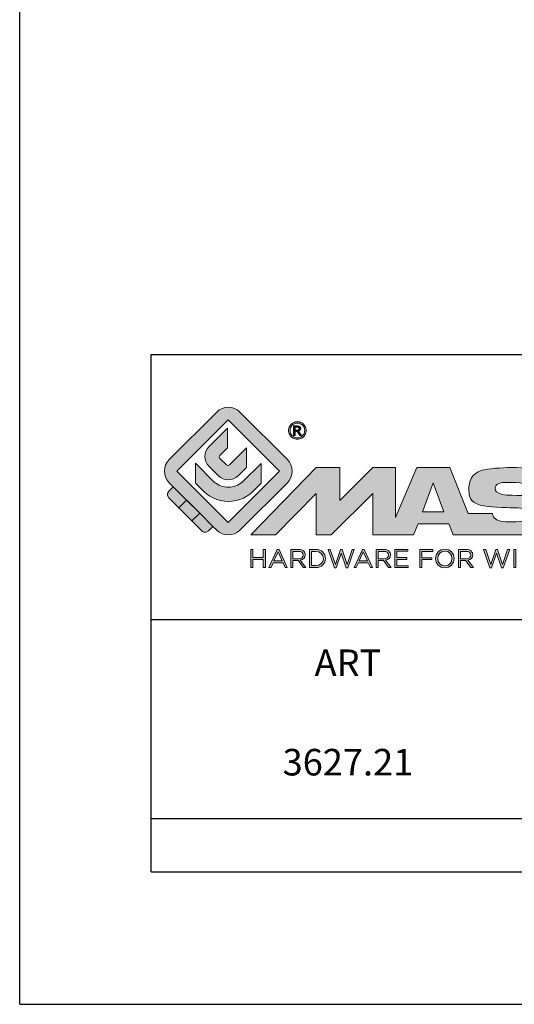
# Model space of a CAD drawing. Units: millimetres. Extents: x 251 to 461, y -1 to 296.
# Drawn here: x 251 to 289, y -1 to 73 of the extents above; entities that cross this region are included whole.
import ezdxf

# ---------------------------------------------------------------- set-up
doc = ezdxf.new("R2010")
doc.units = ezdxf.units.MM
doc.header["$LTSCALE"] = 19.36
doc.layers.get('0').update_dxf_attribs({"linetype": 'CONTINUOUS'})
doc.layers.add('blu_bianco', color=255, linetype='CONTINUOUS')
for name, color, linetype, true_color in [('grigio', 7, 'CONTINUOUS', 0xededed), ('rosso', 7, 'CONTINUOUS', 0xcb1719), ('verde', 7, 'CONTINUOUS', 0x3fa535)]:
    doc.layers.add(name, color=color, linetype=linetype, true_color=true_color)
doc.styles.add('DAVIDE', font='arial.ttf', dxfattribs={"height": 2.5})

# ---------------------------------------------------------------- blocks, each defined once
blk = doc.blocks.new('nuovologoMaster_bianco_schede_archiviodwg')
at = {"layer": 'blu_bianco'}
h = blk.add_hatch(color=256, dxfattribs=at)
h.dxf.hatch_style = 1
h.paths.add_polyline_path([(-10.739, 14.604), (-14.608, 18.473), (-10.739, 22.342), (-6.87, 18.473)], flags=16)
edge = h.paths.add_edge_path()
edge.add_spline(control_points=[(-6.278, 17.601), (-6.278, 17.601), (-9.855, 14.025), (-9.855, 14.025), (-10.339, 13.542), (-11.123, 13.542), (-11.607, 14.025), (-11.607, 14.025), (-11.886, 14.304), (-11.886, 14.304), (-11.886, 14.304), (-12.883, 15.301), (-12.883, 15.301), (-12.883, 15.301), (-14.875, 17.293), (-14.875, 17.293), (-14.875, 17.293), (-15.183, 17.601), (-15.183, 17.601), (-15.668, 18.086), (-15.668, 18.87), (-15.183, 19.354), (-15.183, 19.354), (-11.607, 22.93), (-11.607, 22.93), (-11.123, 23.414), (-10.339, 23.414), (-9.855, 22.93), (-9.855, 22.93), (-6.278, 19.354), (-6.278, 19.354), (-5.795, 18.87), (-5.795, 18.086), (-6.278, 17.601)], knot_values=[0, 0, 0, 0, 1, 1, 1, 2, 2, 2, 3, 3, 3, 4, 4, 4, 5, 5, 5, 6, 6, 6, 7, 7, 7, 8, 8, 8, 9, 9, 9, 10, 10, 10, 11, 11, 11, 11], degree=3, periodic=0)
h = blk.add_hatch(color=256, dxfattribs=at)
h.dxf.hatch_style = 1
edge = h.paths.add_edge_path()
edge.add_spline(control_points=[(-10.801, 21.705), (-10.801, 21.705), (-10.801, 20.222), (-10.801, 20.222), (-10.801, 20.222), (-11.36, 19.663), (-11.36, 19.663), (-11.424, 19.599), (-11.424, 19.495), (-11.36, 19.431), (-11.36, 19.431), (-10.877, 18.949), (-10.877, 18.949), (-10.813, 18.885), (-10.71, 18.885), (-10.646, 18.949), (-10.646, 18.949), (-9.37, 20.225), (-9.37, 20.225), (-9.37, 20.225), (-9.37, 18.754), (-9.37, 18.754), (-9.37, 18.754), (-9.999, 18.124), (-9.999, 18.124), (-10.405, 17.718), (-11.064, 17.718), (-11.471, 18.124), (-11.471, 18.124), (-12.191, 18.845), (-12.191, 18.845), (-12.598, 19.252), (-12.598, 19.91), (-12.191, 20.317), (-12.191, 20.317), (-10.801, 21.705), (-10.801, 21.705)], knot_values=[0, 0, 0, 0, 1, 1, 1, 2, 2, 2, 3, 3, 3, 4, 4, 4, 5, 5, 5, 6, 6, 6, 7, 7, 7, 8, 8, 8, 9, 9, 9, 10, 10, 10, 11, 11, 11, 12, 12, 12, 12], degree=3, periodic=0)
h = blk.add_hatch(color=256, dxfattribs=at)
h.dxf.hatch_style = 1
edge = h.paths.add_edge_path(flags=16)
edge.add_spline(control_points=[(-5.526, 22.091), (-5.619, 22.091), (-5.709, 22.068), (-5.797, 22.019), (-5.885, 21.972), (-5.954, 21.904), (-6.004, 21.815), (-6.053, 21.727), (-6.078, 21.634), (-6.078, 21.539), (-6.078, 21.443), (-6.054, 21.352), (-6.005, 21.265), (-5.957, 21.177), (-5.888, 21.109), (-5.8, 21.06), (-5.713, 21.012), (-5.621, 20.987), (-5.526, 20.987), (-5.43, 20.987), (-5.339, 21.012), (-5.251, 21.06), (-5.164, 21.109), (-5.096, 21.177), (-5.047, 21.265), (-4.999, 21.352), (-4.974, 21.443), (-4.974, 21.539), (-4.974, 21.634), (-4.999, 21.727), (-5.049, 21.815), (-5.098, 21.904), (-5.166, 21.972), (-5.255, 22.019), (-5.343, 22.068), (-5.434, 22.091), (-5.526, 22.091)], knot_values=[0, 0, 0, 0, 1, 1, 1, 2, 2, 2, 3, 3, 3, 4, 4, 4, 5, 5, 5, 6, 6, 6, 7, 7, 7, 8, 8, 8, 9, 9, 9, 10, 10, 10, 11, 11, 11, 12, 12, 12, 12], degree=3, periodic=0)
edge = h.paths.add_edge_path()
edge.add_spline(control_points=[(-5.526, 22.201), (-5.415, 22.201), (-5.306, 22.173), (-5.2, 22.115), (-5.095, 22.058), (-5.012, 21.977), (-4.953, 21.87), (-4.894, 21.765), (-4.864, 21.654), (-4.864, 21.539), (-4.864, 21.425), (-4.894, 21.315), (-4.952, 21.21), (-5.01, 21.105), (-5.092, 21.023), (-5.197, 20.965), (-5.302, 20.907), (-5.411, 20.878), (-5.526, 20.878), (-5.64, 20.878), (-5.75, 20.907), (-5.855, 20.965), (-5.96, 21.023), (-6.042, 21.105), (-6.1, 21.21), (-6.158, 21.315), (-6.188, 21.425), (-6.188, 21.539), (-6.188, 21.654), (-6.158, 21.764), (-6.099, 21.87), (-6.039, 21.977), (-5.957, 22.058), (-5.851, 22.115), (-5.745, 22.173), (-5.637, 22.201), (-5.526, 22.201)], knot_values=[0, 0, 0, 0, 1, 1, 1, 2, 2, 2, 3, 3, 3, 4, 4, 4, 5, 5, 5, 6, 6, 6, 7, 7, 7, 8, 8, 8, 9, 9, 9, 10, 10, 10, 11, 11, 11, 12, 12, 12, 12], degree=3, periodic=0)
edge = h.paths.add_edge_path(flags=0)
edge.add_spline(control_points=[(-5.701, 21.574), (-5.701, 21.574), (-5.562, 21.574), (-5.562, 21.574), (-5.495, 21.574), (-5.45, 21.584), (-5.426, 21.604), (-5.401, 21.623), (-5.389, 21.65), (-5.389, 21.683), (-5.389, 21.703), (-5.395, 21.722), (-5.407, 21.739), (-5.418, 21.755), (-5.434, 21.768), (-5.456, 21.776), (-5.476, 21.785), (-5.514, 21.789), (-5.57, 21.789), (-5.57, 21.789), (-5.701, 21.789), (-5.701, 21.789), (-5.701, 21.789), (-5.701, 21.574), (-5.701, 21.574)], knot_values=[0, 0, 0, 0, 1, 1, 1, 2, 2, 2, 3, 3, 3, 4, 4, 4, 5, 5, 5, 6, 6, 6, 7, 7, 7, 8, 8, 8, 8], degree=3, periodic=0)
edge = h.paths.add_edge_path(flags=0)
edge.add_spline(control_points=[(-5.816, 21.173), (-5.816, 21.173), (-5.816, 21.885), (-5.816, 21.885), (-5.816, 21.885), (-5.571, 21.885), (-5.571, 21.885), (-5.488, 21.885), (-5.427, 21.879), (-5.39, 21.865), (-5.352, 21.852), (-5.322, 21.829), (-5.301, 21.797), (-5.278, 21.764), (-5.267, 21.729), (-5.267, 21.692), (-5.267, 21.64), (-5.286, 21.595), (-5.323, 21.556), (-5.36, 21.518), (-5.409, 21.496), (-5.471, 21.492), (-5.445, 21.481), (-5.425, 21.468), (-5.41, 21.454), (-5.381, 21.426), (-5.346, 21.379), (-5.305, 21.313), (-5.305, 21.313), (-5.218, 21.173), (-5.218, 21.173), (-5.218, 21.173), (-5.358, 21.173), (-5.358, 21.173), (-5.358, 21.173), (-5.422, 21.285), (-5.422, 21.285), (-5.471, 21.374), (-5.511, 21.429), (-5.542, 21.451), (-5.563, 21.468), (-5.593, 21.476), (-5.634, 21.476), (-5.634, 21.476), (-5.701, 21.476), (-5.701, 21.476), (-5.701, 21.476), (-5.701, 21.173), (-5.701, 21.173), (-5.701, 21.173), (-5.816, 21.173), (-5.816, 21.173)], knot_values=[0, 0, 0, 0, 1, 1, 1, 2, 2, 2, 3, 3, 3, 4, 4, 4, 5, 5, 5, 6, 6, 6, 7, 7, 7, 8, 8, 8, 9, 9, 9, 10, 10, 10, 11, 11, 11, 12, 12, 12, 13, 13, 13, 14, 14, 14, 15, 15, 15, 16, 16, 16, 17, 17, 17, 17], degree=3, periodic=0)
h = blk.add_hatch(color=256, dxfattribs=at)
h.dxf.hatch_style = 1
edge = h.paths.add_edge_path(flags=16)
edge.add_spline(control_points=[(-5.701, 21.574), (-5.701, 21.574), (-5.562, 21.574), (-5.562, 21.574), (-5.495, 21.574), (-5.45, 21.584), (-5.426, 21.604), (-5.401, 21.623), (-5.389, 21.65), (-5.389, 21.683), (-5.389, 21.703), (-5.395, 21.722), (-5.407, 21.739), (-5.418, 21.755), (-5.434, 21.768), (-5.456, 21.776), (-5.476, 21.785), (-5.514, 21.789), (-5.57, 21.789), (-5.57, 21.789), (-5.701, 21.789), (-5.701, 21.789), (-5.701, 21.789), (-5.701, 21.574), (-5.701, 21.574)], knot_values=[0, 0, 0, 0, 1, 1, 1, 2, 2, 2, 3, 3, 3, 4, 4, 4, 5, 5, 5, 6, 6, 6, 7, 7, 7, 8, 8, 8, 8], degree=3, periodic=0)
edge = h.paths.add_edge_path()
edge.add_spline(control_points=[(-5.816, 21.173), (-5.816, 21.173), (-5.816, 21.885), (-5.816, 21.885), (-5.816, 21.885), (-5.571, 21.885), (-5.571, 21.885), (-5.488, 21.885), (-5.427, 21.879), (-5.39, 21.865), (-5.352, 21.852), (-5.322, 21.829), (-5.301, 21.797), (-5.278, 21.764), (-5.267, 21.729), (-5.267, 21.692), (-5.267, 21.64), (-5.286, 21.595), (-5.323, 21.556), (-5.36, 21.518), (-5.409, 21.496), (-5.471, 21.492), (-5.445, 21.481), (-5.425, 21.468), (-5.41, 21.454), (-5.381, 21.426), (-5.346, 21.379), (-5.305, 21.313), (-5.305, 21.313), (-5.218, 21.173), (-5.218, 21.173), (-5.218, 21.173), (-5.358, 21.173), (-5.358, 21.173), (-5.358, 21.173), (-5.422, 21.285), (-5.422, 21.285), (-5.471, 21.374), (-5.511, 21.429), (-5.542, 21.451), (-5.563, 21.468), (-5.593, 21.476), (-5.634, 21.476), (-5.634, 21.476), (-5.701, 21.476), (-5.701, 21.476), (-5.701, 21.476), (-5.701, 21.173), (-5.701, 21.173), (-5.701, 21.173), (-5.816, 21.173), (-5.816, 21.173)], knot_values=[0, 0, 0, 0, 1, 1, 1, 2, 2, 2, 3, 3, 3, 4, 4, 4, 5, 5, 5, 6, 6, 6, 7, 7, 7, 8, 8, 8, 9, 9, 9, 10, 10, 10, 11, 11, 11, 12, 12, 12, 13, 13, 13, 14, 14, 14, 15, 15, 15, 16, 16, 16, 17, 17, 17, 17], degree=3, periodic=0)
h = blk.add_hatch(color=256, dxfattribs=at)
h.dxf.hatch_style = 1
edge = h.paths.add_edge_path()
edge.add_spline(control_points=[(-11.786, 17.654), (-11.502, 17.409), (-11.132, 17.26), (-10.727, 17.26), (-10.326, 17.26), (-9.958, 17.407), (-9.675, 17.649), (-9.675, 17.649), (-8.262, 19.062), (-8.262, 19.062), (-8.262, 19.062), (-8.262, 17.557), (-8.262, 17.557), (-8.262, 17.557), (-8.702, 17.118), (-8.702, 17.118), (-9.194, 16.553), (-9.919, 16.195), (-10.727, 16.195), (-11.547, 16.195), (-12.281, 16.562), (-12.774, 17.142), (-12.774, 17.142), (-13.194, 17.563), (-13.194, 17.563), (-13.194, 17.563), (-13.194, 19.063), (-13.194, 19.063), (-13.194, 19.063), (-11.786, 17.654), (-11.786, 17.654)], knot_values=[0, 0, 0, 0, 1, 1, 1, 2, 2, 2, 3, 3, 3, 4, 4, 4, 5, 5, 5, 6, 6, 6, 7, 7, 7, 8, 8, 8, 9, 9, 9, 10, 10, 10, 10], degree=3, periodic=0)
h = blk.add_hatch(color=256, dxfattribs=at)
h.dxf.hatch_style = 1
edge = h.paths.add_edge_path()
edge.add_spline(control_points=[(13.624, 16.074), (13.425, 16.293), (13.17, 16.376), (12.726, 16.523), (12.285, 16.672), (11.305, 16.598), (10.275, 16.67), (9.132, 16.749), (9.348, 17.274), (9.484, 17.431), (9.667, 17.641), (10.199, 17.621), (10.471, 17.626), (11.792, 17.653), (11.792, 17.326), (11.851, 17.102), (11.851, 17.102), (13.694, 17.102), (13.694, 17.102), (13.731, 17.597), (13.546, 18.148), (13.037, 18.384), (12.531, 18.621), (11.591, 18.742), (10.625, 18.742), (9.837, 18.742), (8.836, 18.662), (8.381, 18.535), (7.56, 18.308), (7.409, 17.542), (7.409, 17.287), (7.409, 16.897), (7.355, 16.433), (7.768, 16.131), (8.343, 15.771), (9.239, 15.752), (10.264, 15.723), (10.896, 15.705), (11.471, 15.707), (11.643, 15.604), (11.886, 15.478), (12.033, 14.932), (11.643, 14.774), (11.34, 14.658), (11.023, 14.642), (10.69, 14.642), (10.243, 14.642), (9.65, 14.674), (9.408, 14.876), (9.261, 15), (9.23, 15.035), (9.182, 15.273), (9.182, 15.273), (7.361, 15.273), (7.361, 15.273), (7.361, 15.273), (5.977, 18.739), (5.977, 18.739), (5.977, 18.739), (3.491, 18.739), (3.491, 18.739), (3.491, 18.739), (1.876, 14.979), (1.876, 14.979), (1.876, 14.979), (1.876, 18.739), (1.876, 18.739), (1.876, 18.739), (0.159, 18.739), (0.159, 18.739), (0.159, 18.739), (-2.313, 16.247), (-2.313, 16.247), (-2.313, 16.247), (-2.328, 18.739), (-2.328, 18.739), (-2.328, 18.739), (-4.096, 18.739), (-4.096, 18.739), (-4.096, 18.739), (-9.044, 13.666), (-9.044, 13.666), (-9.044, 13.666), (-7.172, 13.666), (-7.172, 13.666), (-7.172, 13.666), (-4.096, 16.785), (-4.096, 16.785), (-4.096, 16.785), (-4.096, 13.666), (-4.096, 13.666), (-4.096, 13.666), (-2.968, 13.666), (-2.968, 13.666), (-2.968, 13.666), (0.159, 16.785), (0.159, 16.785), (0.159, 16.785), (0.159, 13.666), (0.159, 13.666), (0.159, 13.666), (1.313, 13.666), (1.313, 13.666), (1.313, 13.666), (1.876, 13.666), (1.876, 13.666), (1.876, 13.666), (3.235, 13.666), (3.235, 13.666), (3.235, 13.666), (3.58, 14.512), (3.58, 14.512), (3.58, 14.512), (5.881, 14.512), (5.881, 14.512), (5.881, 14.512), (6.22, 13.666), (6.22, 13.666), (6.22, 13.666), (9.579, 13.661), (10.763, 13.663), (11.496, 13.663), (12.143, 13.69), (12.624, 13.827), (13.106, 13.967), (13.268, 14.047), (13.537, 14.316), (13.805, 14.585), (13.85, 14.963), (13.85, 15.283), (13.85, 15.554), (13.828, 15.854), (13.624, 16.074)], knot_values=[0, 0, 0, 0, 1, 1, 1, 2, 2, 2, 3, 3, 3, 4, 4, 4, 5, 5, 5, 6, 6, 6, 7, 7, 7, 8, 8, 8, 9, 9, 9, 10, 10, 10, 11, 11, 11, 12, 12, 12, 13, 13, 13, 14, 14, 14, 15, 15, 15, 16, 16, 16, 17, 17, 17, 18, 18, 18, 19, 19, 19, 20, 20, 20, 21, 21, 21, 22, 22, 22, 23, 23, 23, 24, 24, 24, 25, 25, 25, 26, 26, 26, 27, 27, 27, 28, 28, 28, 29, 29, 29, 30, 30, 30, 31, 31, 31, 32, 32, 32, 33, 33, 33, 34, 34, 34, 35, 35, 35, 36, 36, 36, 37, 37, 37, 38, 38, 38, 39, 39, 39, 40, 40, 40, 41, 41, 41, 42, 42, 42, 43, 43, 43, 44, 44, 44, 44], degree=3, periodic=0)
h.paths.add_polyline_path([(3.899, 15.398), (4.705, 17.595), (5.525, 15.398)], flags=16)
h = blk.add_hatch(color=256, dxfattribs=at)
h.dxf.hatch_style = 1
h.paths.add_polyline_path([(-9.033, 12.567), (-8.879, 12.567), (-8.879, 11.961), (-8.093, 11.961), (-8.093, 12.567), (-7.939, 12.567), (-7.939, 11.204), (-8.093, 11.204), (-8.093, 11.817), (-8.879, 11.817), (-8.879, 11.204), (-9.033, 11.204)])
h = blk.add_hatch(color=256, dxfattribs=at)
h.dxf.hatch_style = 1
h.paths.add_polyline_path([(-7.048, 12.576), (-6.904, 12.576), (-6.283, 11.203), (-6.448, 11.203), (-6.608, 11.564), (-7.35, 11.564), (-7.511, 11.203), (-7.669, 11.203)])
h.paths.add_polyline_path([(-6.668, 11.704), (-6.978, 12.397), (-7.289, 11.704)], flags=16)
h = blk.add_hatch(color=256, dxfattribs=at)
h.dxf.hatch_style = 1
edge = h.paths.add_edge_path()
edge.add_spline(control_points=[(-6.013, 12.567), (-6.013, 12.567), (-5.427, 12.567), (-5.427, 12.567), (-5.259, 12.567), (-5.125, 12.516), (-5.039, 12.43), (-4.973, 12.364), (-4.934, 12.269), (-4.934, 12.162), (-4.934, 12.162), (-4.934, 12.158), (-4.934, 12.158), (-4.934, 11.932), (-5.09, 11.799), (-5.304, 11.76), (-5.304, 11.76), (-4.885, 11.204), (-4.885, 11.204), (-4.885, 11.204), (-5.074, 11.204), (-5.074, 11.204), (-5.074, 11.204), (-5.47, 11.733), (-5.47, 11.733), (-5.47, 11.733), (-5.859, 11.733), (-5.859, 11.733), (-5.859, 11.733), (-5.859, 11.204), (-5.859, 11.204), (-5.859, 11.204), (-6.013, 11.204), (-6.013, 11.204), (-6.013, 11.204), (-6.013, 12.567), (-6.013, 12.567)], knot_values=[0, 0, 0, 0, 1, 1, 1, 2, 2, 2, 3, 3, 3, 4, 4, 4, 5, 5, 5, 6, 6, 6, 7, 7, 7, 8, 8, 8, 9, 9, 9, 10, 10, 10, 11, 11, 11, 12, 12, 12, 12], degree=3, periodic=0)
edge = h.paths.add_edge_path(flags=16)
edge.add_spline(control_points=[(-5.44, 11.871), (-5.236, 11.871), (-5.09, 11.977), (-5.09, 12.152), (-5.09, 12.152), (-5.09, 12.156), (-5.09, 12.156), (-5.09, 12.323), (-5.218, 12.425), (-5.438, 12.425), (-5.438, 12.425), (-5.859, 12.425), (-5.859, 12.425), (-5.859, 12.425), (-5.859, 11.871), (-5.859, 11.871), (-5.859, 11.871), (-5.44, 11.871), (-5.44, 11.871)], knot_values=[0, 0, 0, 0, 1, 1, 1, 2, 2, 2, 3, 3, 3, 4, 4, 4, 5, 5, 5, 6, 6, 6, 6], degree=3, periodic=0)
h = blk.add_hatch(color=256, dxfattribs=at)
h.dxf.hatch_style = 1
edge = h.paths.add_edge_path()
edge.add_spline(control_points=[(-4.604, 12.567), (-4.604, 12.567), (-4.131, 12.567), (-4.131, 12.567), (-3.703, 12.567), (-3.407, 12.273), (-3.407, 11.889), (-3.407, 11.889), (-3.407, 11.885), (-3.407, 11.885), (-3.407, 11.501), (-3.703, 11.204), (-4.131, 11.204), (-4.131, 11.204), (-4.604, 11.204), (-4.604, 11.204), (-4.604, 11.204), (-4.604, 12.567), (-4.604, 12.567)], knot_values=[0, 0, 0, 0, 1, 1, 1, 2, 2, 2, 3, 3, 3, 4, 4, 4, 5, 5, 5, 6, 6, 6, 6], degree=3, periodic=0)
edge = h.paths.add_edge_path(flags=16)
edge.add_spline(control_points=[(-4.45, 12.425), (-4.45, 12.425), (-4.45, 11.346), (-4.45, 11.346), (-4.45, 11.346), (-4.131, 11.346), (-4.131, 11.346), (-3.786, 11.346), (-3.566, 11.579), (-3.566, 11.881), (-3.566, 11.881), (-3.566, 11.885), (-3.566, 11.885), (-3.566, 12.187), (-3.786, 12.425), (-4.131, 12.425), (-4.131, 12.425), (-4.45, 12.425), (-4.45, 12.425)], knot_values=[0, 0, 0, 0, 1, 1, 1, 2, 2, 2, 3, 3, 3, 4, 4, 4, 5, 5, 5, 6, 6, 6, 6], degree=3, periodic=0)
h = blk.add_hatch(color=256, dxfattribs=at)
h.dxf.hatch_style = 1
h.paths.add_polyline_path([(-3.214, 12.567), (-3.047, 12.567), (-2.657, 11.431), (-2.283, 12.571), (-2.157, 12.571), (-1.783, 11.431), (-1.393, 12.567), (-1.232, 12.567), (-1.719, 11.194), (-1.849, 11.194), (-2.223, 12.3), (-2.599, 11.194), (-2.727, 11.194)])
h = blk.add_hatch(color=256, dxfattribs=at)
h.dxf.hatch_style = 1
h.paths.add_polyline_path([(-0.623, 12.576), (-0.479, 12.576), (0.142, 11.203), (-0.023, 11.203), (-0.183, 11.564), (-0.925, 11.564), (-1.087, 11.203), (-1.244, 11.203)])
h.paths.add_polyline_path([(-0.243, 11.704), (-0.553, 12.397), (-0.865, 11.704)], flags=16)
h = blk.add_hatch(color=256, dxfattribs=at)
h.dxf.hatch_style = 1
edge = h.paths.add_edge_path()
edge.add_spline(control_points=[(0.412, 12.567), (0.412, 12.567), (0.998, 12.567), (0.998, 12.567), (1.165, 12.567), (1.3, 12.516), (1.386, 12.43), (1.452, 12.364), (1.491, 12.269), (1.491, 12.162), (1.491, 12.162), (1.491, 12.158), (1.491, 12.158), (1.491, 11.932), (1.335, 11.799), (1.121, 11.76), (1.121, 11.76), (1.539, 11.204), (1.539, 11.204), (1.539, 11.204), (1.351, 11.204), (1.351, 11.204), (1.351, 11.204), (0.955, 11.733), (0.955, 11.733), (0.955, 11.733), (0.566, 11.733), (0.566, 11.733), (0.566, 11.733), (0.566, 11.204), (0.566, 11.204), (0.566, 11.204), (0.412, 11.204), (0.412, 11.204), (0.412, 11.204), (0.412, 12.567), (0.412, 12.567)], knot_values=[0, 0, 0, 0, 1, 1, 1, 2, 2, 2, 3, 3, 3, 4, 4, 4, 5, 5, 5, 6, 6, 6, 7, 7, 7, 8, 8, 8, 9, 9, 9, 10, 10, 10, 11, 11, 11, 12, 12, 12, 12], degree=3, periodic=0)
edge = h.paths.add_edge_path(flags=16)
edge.add_spline(control_points=[(0.984, 11.871), (1.189, 11.871), (1.335, 11.977), (1.335, 12.152), (1.335, 12.152), (1.335, 12.156), (1.335, 12.156), (1.335, 12.323), (1.206, 12.425), (0.986, 12.425), (0.986, 12.425), (0.566, 12.425), (0.566, 12.425), (0.566, 12.425), (0.566, 11.871), (0.566, 11.871), (0.566, 11.871), (0.984, 11.871), (0.984, 11.871)], knot_values=[0, 0, 0, 0, 1, 1, 1, 2, 2, 2, 3, 3, 3, 4, 4, 4, 5, 5, 5, 6, 6, 6, 6], degree=3, periodic=0)
h = blk.add_hatch(color=256, dxfattribs=at)
h.dxf.hatch_style = 1
h.paths.add_polyline_path([(1.821, 12.567), (2.806, 12.567), (2.806, 12.427), (1.974, 12.427), (1.974, 11.961), (2.718, 11.961), (2.718, 11.821), (1.974, 11.821), (1.974, 11.344), (2.816, 11.344), (2.816, 11.204), (1.821, 11.204)])
h = blk.add_hatch(color=256, dxfattribs=at)
h.dxf.hatch_style = 1
h.paths.add_polyline_path([(3.711, 12.567), (4.69, 12.567), (4.69, 12.425), (3.865, 12.425), (3.865, 11.938), (4.603, 11.938), (4.603, 11.798), (3.865, 11.798), (3.865, 11.204), (3.711, 11.204)])
h = blk.add_hatch(color=256, dxfattribs=at)
h.dxf.hatch_style = 1
edge = h.paths.add_edge_path()
edge.add_spline(control_points=[(4.899, 11.881), (4.899, 11.881), (4.899, 11.885), (4.899, 11.885), (4.899, 12.261), (5.182, 12.59), (5.597, 12.59), (6.011, 12.59), (6.29, 12.265), (6.29, 11.889), (6.29, 11.889), (6.29, 11.885), (6.29, 11.885), (6.29, 11.509), (6.008, 11.18), (5.593, 11.18), (5.178, 11.18), (4.899, 11.505), (4.899, 11.881)], knot_values=[0, 0, 0, 0, 1, 1, 1, 2, 2, 2, 3, 3, 3, 4, 4, 4, 5, 5, 5, 6, 6, 6, 6], degree=3, periodic=0)
edge = h.paths.add_edge_path(flags=16)
edge.add_spline(control_points=[(6.13, 11.881), (6.13, 11.881), (6.13, 11.885), (6.13, 11.885), (6.13, 12.195), (5.904, 12.448), (5.593, 12.448), (5.281, 12.448), (5.059, 12.199), (5.059, 11.889), (5.059, 11.889), (5.059, 11.885), (5.059, 11.885), (5.059, 11.575), (5.285, 11.322), (5.597, 11.322), (5.908, 11.322), (6.13, 11.572), (6.13, 11.881)], knot_values=[0, 0, 0, 0, 1, 1, 1, 2, 2, 2, 3, 3, 3, 4, 4, 4, 5, 5, 5, 6, 6, 6, 6], degree=3, periodic=0)
h = blk.add_hatch(color=256, dxfattribs=at)
h.dxf.hatch_style = 1
edge = h.paths.add_edge_path()
edge.add_spline(control_points=[(6.616, 12.567), (6.616, 12.567), (7.202, 12.567), (7.202, 12.567), (7.37, 12.567), (7.504, 12.516), (7.59, 12.43), (7.656, 12.364), (7.695, 12.269), (7.695, 12.162), (7.695, 12.162), (7.695, 12.158), (7.695, 12.158), (7.695, 11.932), (7.539, 11.799), (7.325, 11.76), (7.325, 11.76), (7.744, 11.204), (7.744, 11.204), (7.744, 11.204), (7.555, 11.204), (7.555, 11.204), (7.555, 11.204), (7.159, 11.733), (7.159, 11.733), (7.159, 11.733), (6.77, 11.733), (6.77, 11.733), (6.77, 11.733), (6.77, 11.204), (6.77, 11.204), (6.77, 11.204), (6.616, 11.204), (6.616, 11.204), (6.616, 11.204), (6.616, 12.567), (6.616, 12.567)], knot_values=[0, 0, 0, 0, 1, 1, 1, 2, 2, 2, 3, 3, 3, 4, 4, 4, 5, 5, 5, 6, 6, 6, 7, 7, 7, 8, 8, 8, 9, 9, 9, 10, 10, 10, 11, 11, 11, 12, 12, 12, 12], degree=3, periodic=0)
edge = h.paths.add_edge_path(flags=16)
edge.add_spline(control_points=[(7.189, 11.871), (7.393, 11.871), (7.539, 11.977), (7.539, 12.152), (7.539, 12.152), (7.539, 12.156), (7.539, 12.156), (7.539, 12.323), (7.411, 12.425), (7.191, 12.425), (7.191, 12.425), (6.77, 12.425), (6.77, 12.425), (6.77, 12.425), (6.77, 11.871), (6.77, 11.871), (6.77, 11.871), (7.189, 11.871), (7.189, 11.871)], knot_values=[0, 0, 0, 0, 1, 1, 1, 2, 2, 2, 3, 3, 3, 4, 4, 4, 5, 5, 5, 6, 6, 6, 6], degree=3, periodic=0)
h = blk.add_hatch(color=256, dxfattribs=at)
h.dxf.hatch_style = 1
h.paths.add_polyline_path([(8.504, 12.567), (8.672, 12.567), (9.061, 11.431), (9.435, 12.571), (9.562, 12.571), (9.936, 11.431), (10.325, 12.567), (10.487, 12.567), (10, 11.194), (9.869, 11.194), (9.495, 12.3), (9.12, 11.194), (8.991, 11.194)])
h = blk.add_hatch(color=256, dxfattribs=at)
h.dxf.hatch_style = 1
h.paths.add_polyline_path([(10.78, 12.567), (10.934, 12.567), (10.934, 11.203), (10.78, 11.203)])
at = {"layer": 'grigio'}
h = blk.add_hatch(color=256, dxfattribs=at)
h.dxf.hatch_style = 1
h.paths.add_polyline_path([(-12.883, 15.301), (-13.47, 14.714), (-14.466, 15.71), (-13.879, 16.297)])
at = {"layer": 'rosso'}
h = blk.add_hatch(color=256, dxfattribs=at)
h.dxf.hatch_style = 1
edge = h.paths.add_edge_path()
edge.add_spline(control_points=[(-11.886, 14.304), (-11.886, 14.304), (-12.225, 13.966), (-12.225, 13.966), (-12.474, 13.718), (-12.722, 13.966), (-12.722, 13.966), (-12.722, 13.966), (-13.47, 14.714), (-13.47, 14.714), (-13.47, 14.714), (-12.883, 15.301), (-12.883, 15.301), (-12.883, 15.301), (-11.886, 14.304), (-11.886, 14.304)], knot_values=[0, 0, 0, 0, 1, 1, 1, 2, 2, 2, 3, 3, 3, 4, 4, 4, 5, 5, 5, 5], degree=3, periodic=0)
at = {"layer": 'verde'}
h = blk.add_hatch(color=256, dxfattribs=at)
h.dxf.hatch_style = 1
edge = h.paths.add_edge_path()
edge.add_spline(control_points=[(-13.879, 16.297), (-13.879, 16.297), (-14.466, 15.71), (-14.466, 15.71), (-14.466, 15.71), (-15.213, 16.457), (-15.213, 16.457), (-15.462, 16.706), (-15.213, 16.955), (-15.213, 16.955), (-15.213, 16.955), (-14.875, 17.293), (-14.875, 17.293), (-14.875, 17.293), (-13.879, 16.297), (-13.879, 16.297)], knot_values=[0, 0, 0, 0, 1, 1, 1, 2, 2, 2, 3, 3, 3, 4, 4, 4, 5, 5, 5, 5], degree=3, periodic=0)
for p, q in [((-16.556, 27.267), (33.444, 27.267)), ((-16.556, 7.267), (-16.556, 27.267)), ((33.444, 7.267), (-16.556, 7.267))]:
    blk.add_line(p, q)
at = {"layer": 'blu_bianco', "lineweight": 9}
for points in [[(-10.739, 14.604), (-14.608, 18.473), (-10.739, 22.342), (-6.87, 18.473), (-10.739, 14.604)], [(3.899, 15.398), (4.705, 17.595), (5.525, 15.398), (3.899, 15.398)], [(-9.033, 12.567), (-8.879, 12.567), (-8.879, 11.961), (-8.093, 11.961), (-8.093, 12.567), (-7.939, 12.567), (-7.939, 11.204), (-8.093, 11.204), (-8.093, 11.817), (-8.879, 11.817), (-8.879, 11.204), (-9.033, 11.204), (-9.033, 12.567)], [(-7.048, 12.576), (-6.904, 12.576), (-6.283, 11.203), (-6.448, 11.203), (-6.608, 11.564), (-7.35, 11.564), (-7.511, 11.203), (-7.669, 11.203), (-7.048, 12.576)], [(-6.668, 11.704), (-6.978, 12.397), (-7.289, 11.704), (-6.668, 11.704)], [(-3.214, 12.567), (-3.047, 12.567), (-2.657, 11.431), (-2.283, 12.571), (-2.157, 12.571), (-1.783, 11.431), (-1.393, 12.567), (-1.232, 12.567), (-1.719, 11.194), (-1.849, 11.194), (-2.223, 12.3), (-2.599, 11.194), (-2.727, 11.194), (-3.214, 12.567)], [(-0.623, 12.576), (-0.479, 12.576), (0.142, 11.203), (-0.023, 11.203), (-0.183, 11.564), (-0.925, 11.564), (-1.087, 11.203), (-1.244, 11.203), (-0.623, 12.576)], [(-0.243, 11.704), (-0.553, 12.397), (-0.865, 11.704), (-0.243, 11.704)], [(1.821, 12.567), (2.806, 12.567), (2.806, 12.427), (1.974, 12.427), (1.974, 11.961), (2.718, 11.961), (2.718, 11.821), (1.974, 11.821), (1.974, 11.344), (2.816, 11.344), (2.816, 11.204), (1.821, 11.204), (1.821, 12.567)], [(3.711, 12.567), (4.69, 12.567), (4.69, 12.425), (3.865, 12.425), (3.865, 11.938), (4.603, 11.938), (4.603, 11.798), (3.865, 11.798), (3.865, 11.204), (3.711, 11.204), (3.711, 12.567)], [(8.504, 12.567), (8.672, 12.567), (9.061, 11.431), (9.435, 12.571), (9.562, 12.571), (9.936, 11.431), (10.325, 12.567), (10.487, 12.567), (10, 11.194), (9.869, 11.194), (9.495, 12.3), (9.12, 11.194), (8.991, 11.194), (8.504, 12.567)], [(10.78, 12.567), (10.934, 12.567), (10.934, 11.203), (10.78, 11.203), (10.78, 12.567)]]:
    blk.add_lwpolyline(points, dxfattribs=at)
for points, knots in [([(-6.278, 17.601), (-6.278, 17.601), (-9.855, 14.025), (-9.855, 14.025), (-10.339, 13.542), (-11.123, 13.542), (-11.607, 14.025), (-11.607, 14.025), (-11.886, 14.304), (-11.886, 14.304), (-11.886, 14.304), (-12.883, 15.301), (-12.883, 15.301), (-12.883, 15.301), (-14.875, 17.293), (-14.875, 17.293), (-14.875, 17.293), (-15.183, 17.601), (-15.183, 17.601), (-15.668, 18.086), (-15.668, 18.87), (-15.183, 19.354), (-15.183, 19.354), (-11.607, 22.93), (-11.607, 22.93), (-11.123, 23.414), (-10.339, 23.414), (-9.855, 22.93), (-9.855, 22.93), (-6.278, 19.354), (-6.278, 19.354), (-5.795, 18.87), (-5.795, 18.086), (-6.278, 17.601)], [0, 0, 0, 0, 1, 1, 1, 2, 2, 2, 3, 3, 3, 4, 4, 4, 5, 5, 5, 6, 6, 6, 7, 7, 7, 8, 8, 8, 9, 9, 9, 10, 10, 10, 11, 11, 11, 11]), ([(-10.801, 21.705), (-10.801, 21.705), (-10.801, 20.222), (-10.801, 20.222), (-10.801, 20.222), (-11.36, 19.663), (-11.36, 19.663), (-11.424, 19.599), (-11.424, 19.495), (-11.36, 19.431), (-11.36, 19.431), (-10.877, 18.949), (-10.877, 18.949), (-10.813, 18.885), (-10.71, 18.885), (-10.646, 18.949), (-10.646, 18.949), (-9.37, 20.225), (-9.37, 20.225), (-9.37, 20.225), (-9.37, 18.754), (-9.37, 18.754), (-9.37, 18.754), (-9.999, 18.124), (-9.999, 18.124), (-10.405, 17.718), (-11.064, 17.718), (-11.471, 18.124), (-11.471, 18.124), (-12.191, 18.845), (-12.191, 18.845), (-12.598, 19.252), (-12.598, 19.91), (-12.191, 20.317), (-12.191, 20.317), (-10.801, 21.705), (-10.801, 21.705)], [0, 0, 0, 0, 1, 1, 1, 2, 2, 2, 3, 3, 3, 4, 4, 4, 5, 5, 5, 6, 6, 6, 7, 7, 7, 8, 8, 8, 9, 9, 9, 10, 10, 10, 11, 11, 11, 12, 12, 12, 12]), ([(-5.526, 22.201), (-5.415, 22.201), (-5.306, 22.173), (-5.2, 22.115), (-5.095, 22.058), (-5.012, 21.977), (-4.953, 21.87), (-4.894, 21.765), (-4.864, 21.654), (-4.864, 21.539), (-4.864, 21.425), (-4.894, 21.315), (-4.952, 21.21), (-5.01, 21.105), (-5.092, 21.023), (-5.197, 20.965), (-5.302, 20.907), (-5.411, 20.878), (-5.526, 20.878), (-5.64, 20.878), (-5.75, 20.907), (-5.855, 20.965), (-5.96, 21.023), (-6.042, 21.105), (-6.1, 21.21), (-6.158, 21.315), (-6.188, 21.425), (-6.188, 21.539), (-6.188, 21.654), (-6.158, 21.764), (-6.099, 21.87), (-6.039, 21.977), (-5.957, 22.058), (-5.851, 22.115), (-5.745, 22.173), (-5.637, 22.201), (-5.526, 22.201)], [0, 0, 0, 0, 1, 1, 1, 2, 2, 2, 3, 3, 3, 4, 4, 4, 5, 5, 5, 6, 6, 6, 7, 7, 7, 8, 8, 8, 9, 9, 9, 10, 10, 10, 11, 11, 11, 12, 12, 12, 12]), ([(-5.526, 22.091), (-5.619, 22.091), (-5.709, 22.068), (-5.797, 22.019), (-5.885, 21.972), (-5.954, 21.904), (-6.004, 21.815), (-6.053, 21.727), (-6.078, 21.634), (-6.078, 21.539), (-6.078, 21.443), (-6.054, 21.352), (-6.005, 21.265), (-5.957, 21.177), (-5.888, 21.109), (-5.8, 21.06), (-5.713, 21.012), (-5.621, 20.987), (-5.526, 20.987), (-5.43, 20.987), (-5.339, 21.012), (-5.251, 21.06), (-5.164, 21.109), (-5.096, 21.177), (-5.047, 21.265), (-4.999, 21.352), (-4.974, 21.443), (-4.974, 21.539), (-4.974, 21.634), (-4.999, 21.727), (-5.049, 21.815), (-5.098, 21.904), (-5.166, 21.972), (-5.255, 22.019), (-5.343, 22.068), (-5.434, 22.091), (-5.526, 22.091)], [0, 0, 0, 0, 1, 1, 1, 2, 2, 2, 3, 3, 3, 4, 4, 4, 5, 5, 5, 6, 6, 6, 7, 7, 7, 8, 8, 8, 9, 9, 9, 10, 10, 10, 11, 11, 11, 12, 12, 12, 12]), ([(-5.816, 21.173), (-5.816, 21.173), (-5.816, 21.885), (-5.816, 21.885), (-5.816, 21.885), (-5.571, 21.885), (-5.571, 21.885), (-5.488, 21.885), (-5.427, 21.879), (-5.39, 21.865), (-5.352, 21.852), (-5.322, 21.829), (-5.301, 21.797), (-5.278, 21.764), (-5.267, 21.729), (-5.267, 21.692), (-5.267, 21.64), (-5.286, 21.595), (-5.323, 21.556), (-5.36, 21.518), (-5.409, 21.496), (-5.471, 21.492), (-5.445, 21.481), (-5.425, 21.468), (-5.41, 21.454), (-5.381, 21.426), (-5.346, 21.379), (-5.305, 21.313), (-5.305, 21.313), (-5.218, 21.173), (-5.218, 21.173), (-5.218, 21.173), (-5.358, 21.173), (-5.358, 21.173), (-5.358, 21.173), (-5.422, 21.285), (-5.422, 21.285), (-5.471, 21.374), (-5.511, 21.429), (-5.542, 21.451), (-5.563, 21.468), (-5.593, 21.476), (-5.634, 21.476), (-5.634, 21.476), (-5.701, 21.476), (-5.701, 21.476), (-5.701, 21.476), (-5.701, 21.173), (-5.701, 21.173), (-5.701, 21.173), (-5.816, 21.173), (-5.816, 21.173)], [0, 0, 0, 0, 1, 1, 1, 2, 2, 2, 3, 3, 3, 4, 4, 4, 5, 5, 5, 6, 6, 6, 7, 7, 7, 8, 8, 8, 9, 9, 9, 10, 10, 10, 11, 11, 11, 12, 12, 12, 13, 13, 13, 14, 14, 14, 15, 15, 15, 16, 16, 16, 17, 17, 17, 17]), ([(-5.701, 21.574), (-5.701, 21.574), (-5.562, 21.574), (-5.562, 21.574), (-5.495, 21.574), (-5.45, 21.584), (-5.426, 21.604), (-5.401, 21.623), (-5.389, 21.65), (-5.389, 21.683), (-5.389, 21.703), (-5.395, 21.722), (-5.407, 21.739), (-5.418, 21.755), (-5.434, 21.768), (-5.456, 21.776), (-5.476, 21.785), (-5.514, 21.789), (-5.57, 21.789), (-5.57, 21.789), (-5.701, 21.789), (-5.701, 21.789), (-5.701, 21.789), (-5.701, 21.574), (-5.701, 21.574)], [0, 0, 0, 0, 1, 1, 1, 2, 2, 2, 3, 3, 3, 4, 4, 4, 5, 5, 5, 6, 6, 6, 7, 7, 7, 8, 8, 8, 8]), ([(-11.786, 17.654), (-11.502, 17.409), (-11.132, 17.26), (-10.727, 17.26), (-10.326, 17.26), (-9.958, 17.407), (-9.675, 17.649), (-9.675, 17.649), (-8.262, 19.062), (-8.262, 19.062), (-8.262, 19.062), (-8.262, 17.557), (-8.262, 17.557), (-8.262, 17.557), (-8.702, 17.118), (-8.702, 17.118), (-9.194, 16.553), (-9.919, 16.195), (-10.727, 16.195), (-11.547, 16.195), (-12.281, 16.562), (-12.774, 17.142), (-12.774, 17.142), (-13.194, 17.563), (-13.194, 17.563), (-13.194, 17.563), (-13.194, 19.063), (-13.194, 19.063), (-13.194, 19.063), (-11.786, 17.654), (-11.786, 17.654)], [0, 0, 0, 0, 1, 1, 1, 2, 2, 2, 3, 3, 3, 4, 4, 4, 5, 5, 5, 6, 6, 6, 7, 7, 7, 8, 8, 8, 9, 9, 9, 10, 10, 10, 10]), ([(13.624, 16.074), (13.425, 16.293), (13.17, 16.376), (12.726, 16.523), (12.285, 16.672), (11.305, 16.598), (10.275, 16.67), (9.132, 16.749), (9.348, 17.274), (9.484, 17.431), (9.667, 17.641), (10.199, 17.621), (10.471, 17.626), (11.792, 17.653), (11.792, 17.326), (11.851, 17.102), (11.851, 17.102), (13.694, 17.102), (13.694, 17.102), (13.731, 17.597), (13.546, 18.148), (13.037, 18.384), (12.531, 18.621), (11.591, 18.742), (10.625, 18.742), (9.837, 18.742), (8.836, 18.662), (8.381, 18.535), (7.56, 18.308), (7.409, 17.542), (7.409, 17.287), (7.409, 16.897), (7.355, 16.433), (7.768, 16.131), (8.343, 15.771), (9.239, 15.752), (10.264, 15.723), (10.896, 15.705), (11.471, 15.707), (11.643, 15.604), (11.886, 15.478), (12.033, 14.932), (11.643, 14.774), (11.34, 14.658), (11.023, 14.642), (10.69, 14.642), (10.243, 14.642), (9.65, 14.674), (9.408, 14.876), (9.261, 15), (9.23, 15.035), (9.182, 15.273), (9.182, 15.273), (7.361, 15.273), (7.361, 15.273), (7.361, 15.273), (5.977, 18.739), (5.977, 18.739), (5.977, 18.739), (3.491, 18.739), (3.491, 18.739), (3.491, 18.739), (1.876, 14.979), (1.876, 14.979), (1.876, 14.979), (1.876, 18.739), (1.876, 18.739), (1.876, 18.739), (0.159, 18.739), (0.159, 18.739), (0.159, 18.739), (-2.313, 16.247), (-2.313, 16.247), (-2.313, 16.247), (-2.328, 18.739), (-2.328, 18.739), (-2.328, 18.739), (-4.096, 18.739), (-4.096, 18.739), (-4.096, 18.739), (-9.044, 13.666), (-9.044, 13.666), (-9.044, 13.666), (-7.172, 13.666), (-7.172, 13.666), (-7.172, 13.666), (-4.096, 16.785), (-4.096, 16.785), (-4.096, 16.785), (-4.096, 13.666), (-4.096, 13.666), (-4.096, 13.666), (-2.968, 13.666), (-2.968, 13.666), (-2.968, 13.666), (0.159, 16.785), (0.159, 16.785), (0.159, 16.785), (0.159, 13.666), (0.159, 13.666), (0.159, 13.666), (1.313, 13.666), (1.313, 13.666), (1.313, 13.666), (1.876, 13.666), (1.876, 13.666), (1.876, 13.666), (3.235, 13.666), (3.235, 13.666), (3.235, 13.666), (3.58, 14.512), (3.58, 14.512), (3.58, 14.512), (5.881, 14.512), (5.881, 14.512), (5.881, 14.512), (6.22, 13.666), (6.22, 13.666), (6.22, 13.666), (9.579, 13.661), (10.763, 13.663), (11.496, 13.663), (12.143, 13.69), (12.624, 13.827), (13.106, 13.967), (13.268, 14.047), (13.537, 14.316), (13.805, 14.585), (13.85, 14.963), (13.85, 15.283), (13.85, 15.554), (13.828, 15.854), (13.624, 16.074)], [0, 0, 0, 0, 1, 1, 1, 2, 2, 2, 3, 3, 3, 4, 4, 4, 5, 5, 5, 6, 6, 6, 7, 7, 7, 8, 8, 8, 9, 9, 9, 10, 10, 10, 11, 11, 11, 12, 12, 12, 13, 13, 13, 14, 14, 14, 15, 15, 15, 16, 16, 16, 17, 17, 17, 18, 18, 18, 19, 19, 19, 20, 20, 20, 21, 21, 21, 22, 22, 22, 23, 23, 23, 24, 24, 24, 25, 25, 25, 26, 26, 26, 27, 27, 27, 28, 28, 28, 29, 29, 29, 30, 30, 30, 31, 31, 31, 32, 32, 32, 33, 33, 33, 34, 34, 34, 35, 35, 35, 36, 36, 36, 37, 37, 37, 38, 38, 38, 39, 39, 39, 40, 40, 40, 41, 41, 41, 42, 42, 42, 43, 43, 43, 44, 44, 44, 44]), ([(-6.013, 12.567), (-6.013, 12.567), (-5.427, 12.567), (-5.427, 12.567), (-5.259, 12.567), (-5.125, 12.516), (-5.039, 12.43), (-4.973, 12.364), (-4.934, 12.269), (-4.934, 12.162), (-4.934, 12.162), (-4.934, 12.158), (-4.934, 12.158), (-4.934, 11.932), (-5.09, 11.799), (-5.304, 11.76), (-5.304, 11.76), (-4.885, 11.204), (-4.885, 11.204), (-4.885, 11.204), (-5.074, 11.204), (-5.074, 11.204), (-5.074, 11.204), (-5.47, 11.733), (-5.47, 11.733), (-5.47, 11.733), (-5.859, 11.733), (-5.859, 11.733), (-5.859, 11.733), (-5.859, 11.204), (-5.859, 11.204), (-5.859, 11.204), (-6.013, 11.204), (-6.013, 11.204), (-6.013, 11.204), (-6.013, 12.567), (-6.013, 12.567)], [0, 0, 0, 0, 1, 1, 1, 2, 2, 2, 3, 3, 3, 4, 4, 4, 5, 5, 5, 6, 6, 6, 7, 7, 7, 8, 8, 8, 9, 9, 9, 10, 10, 10, 11, 11, 11, 12, 12, 12, 12]), ([(-5.44, 11.871), (-5.236, 11.871), (-5.09, 11.977), (-5.09, 12.152), (-5.09, 12.152), (-5.09, 12.156), (-5.09, 12.156), (-5.09, 12.323), (-5.218, 12.425), (-5.438, 12.425), (-5.438, 12.425), (-5.859, 12.425), (-5.859, 12.425), (-5.859, 12.425), (-5.859, 11.871), (-5.859, 11.871), (-5.859, 11.871), (-5.44, 11.871), (-5.44, 11.871)], [0, 0, 0, 0, 1, 1, 1, 2, 2, 2, 3, 3, 3, 4, 4, 4, 5, 5, 5, 6, 6, 6, 6]), ([(-4.604, 12.567), (-4.604, 12.567), (-4.131, 12.567), (-4.131, 12.567), (-3.703, 12.567), (-3.407, 12.273), (-3.407, 11.889), (-3.407, 11.889), (-3.407, 11.885), (-3.407, 11.885), (-3.407, 11.501), (-3.703, 11.204), (-4.131, 11.204), (-4.131, 11.204), (-4.604, 11.204), (-4.604, 11.204), (-4.604, 11.204), (-4.604, 12.567), (-4.604, 12.567)], [0, 0, 0, 0, 1, 1, 1, 2, 2, 2, 3, 3, 3, 4, 4, 4, 5, 5, 5, 6, 6, 6, 6]), ([(-4.45, 12.425), (-4.45, 12.425), (-4.45, 11.346), (-4.45, 11.346), (-4.45, 11.346), (-4.131, 11.346), (-4.131, 11.346), (-3.786, 11.346), (-3.566, 11.579), (-3.566, 11.881), (-3.566, 11.881), (-3.566, 11.885), (-3.566, 11.885), (-3.566, 12.187), (-3.786, 12.425), (-4.131, 12.425), (-4.131, 12.425), (-4.45, 12.425), (-4.45, 12.425)], [0, 0, 0, 0, 1, 1, 1, 2, 2, 2, 3, 3, 3, 4, 4, 4, 5, 5, 5, 6, 6, 6, 6]), ([(0.412, 12.567), (0.412, 12.567), (0.998, 12.567), (0.998, 12.567), (1.165, 12.567), (1.3, 12.516), (1.386, 12.43), (1.452, 12.364), (1.491, 12.269), (1.491, 12.162), (1.491, 12.162), (1.491, 12.158), (1.491, 12.158), (1.491, 11.932), (1.335, 11.799), (1.121, 11.76), (1.121, 11.76), (1.539, 11.204), (1.539, 11.204), (1.539, 11.204), (1.351, 11.204), (1.351, 11.204), (1.351, 11.204), (0.955, 11.733), (0.955, 11.733), (0.955, 11.733), (0.566, 11.733), (0.566, 11.733), (0.566, 11.733), (0.566, 11.204), (0.566, 11.204), (0.566, 11.204), (0.412, 11.204), (0.412, 11.204), (0.412, 11.204), (0.412, 12.567), (0.412, 12.567)], [0, 0, 0, 0, 1, 1, 1, 2, 2, 2, 3, 3, 3, 4, 4, 4, 5, 5, 5, 6, 6, 6, 7, 7, 7, 8, 8, 8, 9, 9, 9, 10, 10, 10, 11, 11, 11, 12, 12, 12, 12]), ([(0.984, 11.871), (1.189, 11.871), (1.335, 11.977), (1.335, 12.152), (1.335, 12.152), (1.335, 12.156), (1.335, 12.156), (1.335, 12.323), (1.206, 12.425), (0.986, 12.425), (0.986, 12.425), (0.566, 12.425), (0.566, 12.425), (0.566, 12.425), (0.566, 11.871), (0.566, 11.871), (0.566, 11.871), (0.984, 11.871), (0.984, 11.871)], [0, 0, 0, 0, 1, 1, 1, 2, 2, 2, 3, 3, 3, 4, 4, 4, 5, 5, 5, 6, 6, 6, 6]), ([(4.899, 11.881), (4.899, 11.881), (4.899, 11.885), (4.899, 11.885), (4.899, 12.261), (5.182, 12.59), (5.597, 12.59), (6.011, 12.59), (6.29, 12.265), (6.29, 11.889), (6.29, 11.889), (6.29, 11.885), (6.29, 11.885), (6.29, 11.509), (6.008, 11.18), (5.593, 11.18), (5.178, 11.18), (4.899, 11.505), (4.899, 11.881)], [0, 0, 0, 0, 1, 1, 1, 2, 2, 2, 3, 3, 3, 4, 4, 4, 5, 5, 5, 6, 6, 6, 6]), ([(6.13, 11.881), (6.13, 11.881), (6.13, 11.885), (6.13, 11.885), (6.13, 12.195), (5.904, 12.448), (5.593, 12.448), (5.281, 12.448), (5.059, 12.199), (5.059, 11.889), (5.059, 11.889), (5.059, 11.885), (5.059, 11.885), (5.059, 11.575), (5.285, 11.322), (5.597, 11.322), (5.908, 11.322), (6.13, 11.572), (6.13, 11.881)], [0, 0, 0, 0, 1, 1, 1, 2, 2, 2, 3, 3, 3, 4, 4, 4, 5, 5, 5, 6, 6, 6, 6]), ([(6.616, 12.567), (6.616, 12.567), (7.202, 12.567), (7.202, 12.567), (7.37, 12.567), (7.504, 12.516), (7.59, 12.43), (7.656, 12.364), (7.695, 12.269), (7.695, 12.162), (7.695, 12.162), (7.695, 12.158), (7.695, 12.158), (7.695, 11.932), (7.539, 11.799), (7.325, 11.76), (7.325, 11.76), (7.744, 11.204), (7.744, 11.204), (7.744, 11.204), (7.555, 11.204), (7.555, 11.204), (7.555, 11.204), (7.159, 11.733), (7.159, 11.733), (7.159, 11.733), (6.77, 11.733), (6.77, 11.733), (6.77, 11.733), (6.77, 11.204), (6.77, 11.204), (6.77, 11.204), (6.616, 11.204), (6.616, 11.204), (6.616, 11.204), (6.616, 12.567), (6.616, 12.567)], [0, 0, 0, 0, 1, 1, 1, 2, 2, 2, 3, 3, 3, 4, 4, 4, 5, 5, 5, 6, 6, 6, 7, 7, 7, 8, 8, 8, 9, 9, 9, 10, 10, 10, 11, 11, 11, 12, 12, 12, 12]), ([(7.189, 11.871), (7.393, 11.871), (7.539, 11.977), (7.539, 12.152), (7.539, 12.152), (7.539, 12.156), (7.539, 12.156), (7.539, 12.323), (7.411, 12.425), (7.191, 12.425), (7.191, 12.425), (6.77, 12.425), (6.77, 12.425), (6.77, 12.425), (6.77, 11.871), (6.77, 11.871), (6.77, 11.871), (7.189, 11.871), (7.189, 11.871)], [0, 0, 0, 0, 1, 1, 1, 2, 2, 2, 3, 3, 3, 4, 4, 4, 5, 5, 5, 6, 6, 6, 6])]:
    blk.add_open_spline(points, degree=3, knots=knots, dxfattribs=at)
at = {"layer": 'grigio', "lineweight": 9}
blk.add_lwpolyline([(-12.883, 15.301), (-13.47, 14.714), (-14.466, 15.71), (-13.879, 16.297), (-12.883, 15.301)], dxfattribs=at)
at = {"layer": 'rosso', "lineweight": 9}
blk.add_open_spline([(-11.886, 14.304), (-11.886, 14.304), (-12.225, 13.966), (-12.225, 13.966), (-12.474, 13.718), (-12.722, 13.966), (-12.722, 13.966), (-12.722, 13.966), (-13.47, 14.714), (-13.47, 14.714), (-13.47, 14.714), (-12.883, 15.301), (-12.883, 15.301), (-12.883, 15.301), (-11.886, 14.304), (-11.886, 14.304)], degree=3, knots=[0, 0, 0, 0, 1, 1, 1, 2, 2, 2, 3, 3, 3, 4, 4, 4, 5, 5, 5, 5], dxfattribs=at)
at = {"layer": 'verde', "lineweight": 9}
blk.add_open_spline([(-13.879, 16.297), (-13.879, 16.297), (-14.466, 15.71), (-14.466, 15.71), (-14.466, 15.71), (-15.213, 16.457), (-15.213, 16.457), (-15.462, 16.706), (-15.213, 16.955), (-15.213, 16.955), (-15.213, 16.955), (-14.875, 17.293), (-14.875, 17.293), (-14.875, 17.293), (-13.879, 16.297), (-13.879, 16.297)], degree=3, knots=[0, 0, 0, 0, 1, 1, 1, 2, 2, 2, 3, 3, 3, 4, 4, 4, 5, 5, 5, 5], dxfattribs=at)

msp = doc.modelspace()

# ---------------------------------------------------------------- linework, layer by layer
at = {"color": 7}
for q in [(251.222, 295.705), (461.222, -1.295)]:
    msp.add_line((251.222, -1.295), q, dxfattribs=at)
for p, q in [((261.122, 47.705), (451.322, 47.705)), ((261.122, 8.705), (261.122, 47.705)), ((451.322, 27.705), (261.122, 27.705)), ((261.122, 12.705), (451.322, 12.705)), ((261.122, 8.705), (451.322, 8.705))]:
    msp.add_line(p, q)

# ---------------------------------------------------------------- block references
msp.add_blockref('nuovologoMaster_bianco_schede_archiviodwg', (277.677, 20.438))

# ---------------------------------------------------------------- texts
at = {"char_height": 2, "width": 29.6852, "attachment_point": 5, "style": 'DAVIDE'}
for s, insert in [('ART', (275.964, 24.205)), ('3627.21', (275.964, 16.705))]:
    msp.add_mtext(s, dxfattribs=dict(at, insert=insert))

doc.saveas('drawing.dxf')
